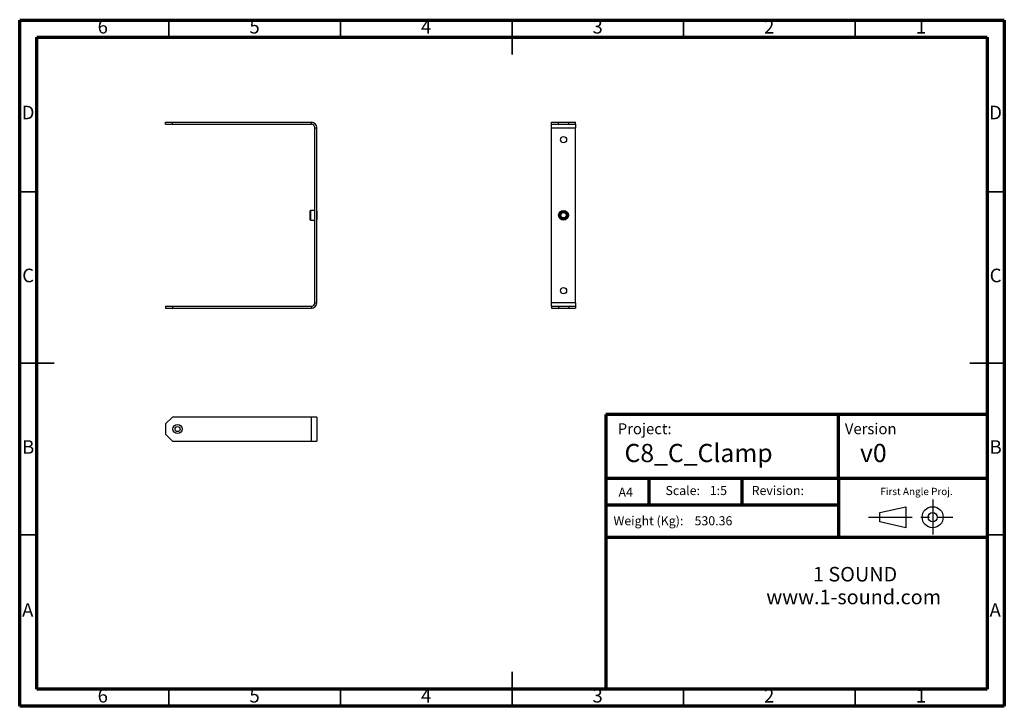
# Model space of a CAD drawing. Units: millimetres. Extents: x 25 to 1460, y 25 to 1026.
import ezdxf

# ---------------------------------------------------------------- set-up
doc = ezdxf.new("R2010")
doc.units = ezdxf.units.MM
doc.header["$LTSCALE"] = 5
doc.linetypes.add('CENTERX2', pattern=[20.32, 12.7, -2.54, 2.54, -2.54])
doc.layers.add('FORMAT', color=7, linetype='Continuous')
doc.layers.add('LINE', color=7, linetype='Continuous')
doc.styles.add('SLDTEXTSTYLE0', font='TXT', dxfattribs={"width": 0.75})

# ---------------------------------------------------------------- blocks, each defined once
blk = doc.blocks.new('SW_NOTE_0')
at = {"layer": 'FORMAT', "color": 0, "attachment_point": 2, "style": 'SLDTEXTSTYLE0'}
for s, insert, char_height in [('1 SOUND', (59.5, 27.3), 21.17), ('www.1-sound.com', (57.5, -5.9), 21.167)]:
    blk.add_mtext(s, dxfattribs=dict(at, insert=insert, char_height=char_height))

msp = doc.modelspace()

# ---------------------------------------------------------------- linework, layer by layer
at = {"color": 7, "linetype": 'Continuous', "lineweight": 70}
for p, q in [((25, 25), (25, 1025)), ((25, 1025), (1460, 1025)), ((1460, 1025), (1460, 25)), ((50, 50), (50, 1000)), ((50, 1000), (1435, 1000)), ((1435, 1000), (1435, 50)), ((879.3, 450.5), (879.3, 357)), ((1435, 450.5), (879.3, 450.5)), ((1218.4, 357), (1218.4, 450.5)), ((1276.7, 357), (879.3, 357)), ((879.3, 357), (879.3, 52.9)), ((942.4, 318), (942.4, 357)), ((1078, 318), (1078, 357)), ((1218.4, 357), (1218.4, 271)), ((1427.2, 357), (1276.7, 357)), ((1435, 357), (1427.2, 357)), ((1218.4, 318), (879.3, 318)), ((1218.4, 271), (879.3, 271)), ((1435, 271), (1218.4, 271)), ((1435, 50), (50, 50)), ((1460, 25), (25, 25))]:
    msp.add_line(p, q, dxfattribs=at)
at = {"color": 7, "linetype": 'Continuous', "lineweight": 35}
for p, q in [((242.5, 1000), (242.5, 1025)), ((492.5, 1000), (492.5, 1025)), ((742.5, 1025), (742.5, 975)), ((742.5, 1000), (742.5, 1025)), ((992.5, 1000), (992.5, 1025)), ((1242.5, 1000), (1242.5, 1025)), ((50, 775), (25, 775)), ((1435, 775), (1460, 775)), ((25, 525), (75, 525)), ((50, 525), (25, 525)), ((1460, 525), (1410, 525)), ((1435, 525), (1460, 525)), ((50, 275), (25, 275)), ((1435, 275), (1460, 275)), ((742.5, 25), (742.5, 75)), ((242.5, 50), (242.5, 25)), ((492.5, 50), (492.5, 25)), ((742.5, 50), (742.5, 25)), ((992.5, 50), (992.5, 25)), ((1242.5, 50), (1242.5, 25))]:
    msp.add_line(p, q, dxfattribs=at)
at = {"color": 7, "linetype": 'Continuous', "lineweight": 25}
for p, q in [((237.6, 873.2), (237.6, 876.2)), ((237.6, 876.2), (247.6, 876.2)), ((247.6, 876.2), (450.1, 876.2)), ((247.6, 873.2), (247.6, 876.2)), ((450.1, 873.2), (450.1, 876.2)), ((800.1, 873.2), (800.1, 876.2)), ((800.1, 876.2), (810.1, 876.2)), ((810.1, 873.2), (810.1, 876.2)), ((810.1, 876.2), (825.1, 876.2)), ((825.1, 873.2), (825.1, 876.2)), ((825.1, 876.2), (835.1, 876.2)), ((835.1, 873.2), (835.1, 876.2)), ((237.6, 873.2), (247.6, 873.2)), ((247.6, 873.2), (450.1, 873.2)), ((455.1, 868.2), (458.1, 868.2)), ((455.1, 613.2), (455.1, 868.2)), ((458.1, 613.2), (458.1, 868.2)), ((800.1, 873.2), (810.1, 873.2)), ((800.1, 868.2), (800.1, 873.2)), ((800.1, 868.2), (835.1, 868.2)), ((800.1, 613.2), (800.1, 868.2)), ((810.1, 873.2), (825.1, 873.2)), ((825.1, 873.2), (835.1, 873.2)), ((835.1, 873.2), (835.1, 868.2)), ((835.1, 613.2), (835.1, 868.2)), ((448.8, 747.8), (448.2, 747.3)), ((448.2, 734.2), (448.2, 747.3)), ((455.1, 747.8), (448.8, 747.8)), ((448.8, 747.8), (448.8, 733.6)), ((455.1, 747.8), (449, 747.8)), ((449, 747.8), (449, 734.8)), ((458.1, 747.1), (458.1, 747.1)), ((458.1, 747.1), (458.1, 734.4)), ((448.2, 734.2), (448.8, 733.6)), ((448.8, 733.6), (455.1, 733.6)), ((449, 734.8), (449, 733.6)), ((449, 733.6), (455.1, 733.6)), ((458.1, 734.4), (458.1, 734.4)), ((237.6, 608.2), (237.6, 605.2)), ((237.6, 608.2), (247.6, 608.2)), ((237.6, 605.2), (247.6, 605.2)), ((247.6, 608.2), (247.6, 605.2)), ((247.6, 608.2), (450.1, 608.2)), ((247.6, 605.2), (450.1, 605.2)), ((450.1, 608.2), (450.1, 605.2)), ((455.1, 613.2), (458.1, 613.2)), ((835.1, 613.2), (800.1, 613.2)), ((800.1, 608.2), (800.1, 613.2)), ((800.1, 608.2), (800.1, 605.2)), ((800.1, 608.2), (810.1, 608.2)), ((800.1, 605.2), (810.1, 605.2)), ((810.1, 608.2), (810.1, 605.2)), ((810.1, 608.2), (825.1, 608.2)), ((810.1, 605.2), (825.1, 605.2)), ((825.1, 608.2), (825.1, 605.2)), ((825.1, 608.2), (835.1, 608.2)), ((825.1, 605.2), (835.1, 605.2)), ((835.1, 613.2), (835.1, 608.2)), ((835.1, 608.2), (835.1, 605.2)), ((247.6, 446.6), (237.6, 436.6)), ((450.1, 446.6), (247.6, 446.6)), ((450.1, 411.6), (450.1, 446.6)), ((458.1, 446.6), (450.1, 446.6)), ((458.1, 446.6), (458.1, 411.6)), ((237.6, 436.6), (237.6, 421.6)), ((458.1, 435.5), (458.1, 435.5)), ((458.1, 435.5), (458.1, 429.1)), ((237.6, 421.6), (247.6, 411.6)), ((458.1, 429.1), (458.1, 422.8)), ((458.1, 422.8), (458.1, 422.8)), ((247.6, 411.6), (450.1, 411.6)), ((450.1, 411.6), (458.1, 411.6))]:
    msp.add_line(p, q, dxfattribs=at)
for centre, radius in [((817.6, 850.7), 4.5), ((817.6, 740.7), 7.11), ((817.6, 740.7), 6.57), ((817.6, 740.7), 6.32), ((817.6, 740.7), 4.76), ((817.6, 740.7), 4.22), ((817.6, 740.7), 3.97), ((817.6, 630.7), 4.5), ((255.1, 429.1), 6.72), ((255.1, 429.1), 3.72)]:
    msp.add_circle(centre, radius, dxfattribs=at)
for centre, radius, start, end in [((450.1, 868.2), 8, 0, 90), ((450.1, 868.2), 5, 0, 90), ((450.1, 613.2), 5, 270, 0), ((450.1, 613.2), 8, 270, 0)]:
    msp.add_arc(centre, radius, start, end, dxfattribs=at)
at = {"layer": 'FORMAT'}
for p, q in [((1278.5, 307.3), (1316.4, 315.9)), ((1316.4, 315.9), (1316.4, 285.3)), ((1278.5, 293.8), (1278.5, 307.3)), ((1316.4, 285.3), (1278.5, 293.8))]:
    msp.add_line(p, q, dxfattribs=at)
at = {"layer": 'FORMAT', "linetype": 'CENTERX2'}
msp.add_line((1262, 300.6), (1384.9, 300.6), dxfattribs=at)
at = {"layer": 'FORMAT'}
for radius in [15.3, 6.78]:
    msp.add_circle((1355.6, 300.6), radius, dxfattribs=at)
at = {"layer": 'LINE'}
msp.add_line((1355.6, 326.4), (1355.6, 275.4), dxfattribs=at)

# ---------------------------------------------------------------- block references
at = {"layer": 'FORMAT'}
msp.add_blockref('SW_NOTE_0', (1183, 200.8), dxfattribs=at)

# ---------------------------------------------------------------- texts
at = {"color": 7, "linetype": 'Continuous', "lineweight": 0, "style": 'SLDTEXTSTYLE0'}
for s, insert, char_height, attachment_point in [('6', (146.1, 1025.3), 19.8, 2), ('5', (367.3, 1025.3), 19.8, 2), ('4', (617.3, 1025.3), 19.8, 2), ('3', (867.3, 1025.3), 19.8, 2), ('2', (1117.3, 1025.3), 19.8, 2), ('1', (1338.6, 1025.3), 19.8, 2), ('D', (37.3, 900.3), 19.8, 2), ('D', (1447.3, 900.3), 19.8, 2), ('C', (37.3, 662.8), 19.8, 2), ('C', (1447.3, 662.8), 19.8, 2), ('Project:', (896.6, 437.4), 15.88, 1), ('B', (37.4, 412.8), 19.8, 2), ('B', (1447.4, 412.8), 19.8, 2), ('Scale:', (966.2, 346.1), 13.23, 1), ('1:5', (1030.8, 346.1), 13.23, 1), ('Revision:', (1091.8, 346.1), 13.23, 1), ('A4', (897.7, 343.7), 13.23, 1), ('Weight (Kg):', (890.4, 302), 13.229, 1), ('A', (36.7, 175.3), 19.8, 2), ('A', (1446.7, 175.3), 19.8, 2), ('6', (146.1, 50.3), 19.8, 2), ('5', (367.3, 50.3), 19.8, 2), ('4', (617.3, 50.3), 19.8, 2), ('3', (867.3, 50.3), 19.8, 2), ('2', (1117.3, 50.3), 19.8, 2), ('1', (1338.6, 50.3), 19.8, 2)]:
    msp.add_mtext(s, dxfattribs=dict(at, insert=insert, char_height=char_height, attachment_point=attachment_point))
at = {"layer": 'FORMAT', "style": 'SLDTEXTSTYLE0'}
for s, insert, char_height, attachment_point in [('Version', (1227.6, 437.4), 15.88, 1), ('v0', (1269.1, 407.4), 26.46, 2)]:
    msp.add_mtext(s, dxfattribs=dict(at, insert=insert, char_height=char_height, attachment_point=attachment_point))
at = {"layer": 'LINE', "attachment_point": 1, "style": 'SLDTEXTSTYLE0'}
for s, insert, char_height in [('C8_C_Clamp', (906.5, 407.4), 26.46), ('First Angle Proj.', (1279.3, 343.4), 10.583), ('530.36', (1008.6, 302), 13.23)]:
    msp.add_mtext(s, dxfattribs=dict(at, insert=insert, char_height=char_height))

doc.saveas('drawing.dxf')
